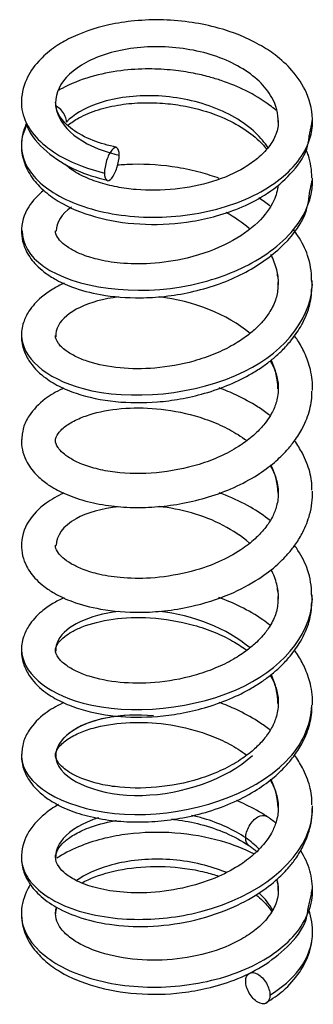
# Model space of a CAD drawing. Units: inches. Extents: x 1182 to 1676, y 607 to 1175.
# Drawn here: x 1234 to 1237, y 906 to 917 of the extents above; entities that cross this region are included whole.
import ezdxf

# ---------------------------------------------------------------- set-up
doc = ezdxf.new("R2010")
doc.units = ezdxf.units.IN
doc.header["$LTSCALE"] = 0.3
doc.layers.add('轮廓', color=7, linetype='Continuous', lineweight=30)

msp = doc.modelspace()

# ---------------------------------------------------------------- linework, layer by layer
at = {"layer": '轮廓'}
for p, q in [((1234.3129, 914.81075), (1234.31211, 914.81784)), ((1234.3129, 911.13652), (1234.31211, 911.14361))]:
    msp.add_line(p, q, dxfattribs=at)
for points, knots in [([(1237.3119, 916.0766), (1237.31321, 916.19934), (1237.27096, 916.41159), (1237.09648, 916.6794), (1236.89533, 916.86359), (1236.62139, 917.04249), (1236.29088, 917.17512), (1235.90173, 917.25786), (1235.57019, 917.28699), (1235.23977, 917.27639), (1234.85352, 917.21612), (1234.53044, 917.10375), (1234.27255, 916.94807), (1234.09418, 916.79185), (1233.94651, 916.5717), (1233.91183, 916.39854), (1233.91287, 916.29951)], [0, 0, 0, 0, 0.09423461, 0.17176287, 0.23273252, 0.28079162, 0.38617936, 0.44581488, 0.51006041, 0.57452843, 0.63451065, 0.74108612, 0.78943338, 0.84710885, 0.91727937, 1, 1, 1, 1]), ([(1236.91206, 916.08424), (1236.91402, 916.1826), (1236.85258, 916.42259), (1236.50639, 916.75179), (1235.89313, 916.966), (1235.20827, 916.98292), (1234.62645, 916.80727), (1234.29605, 916.49247), (1234.30131, 916.12696), (1234.60611, 915.844), (1234.91584, 915.732), (1235.0541, 915.70007)], [0, 0, 0, 0, 0.08293681, 0.20215485, 0.32137289, 0.44059093, 0.55980897, 0.67902701, 0.79824506, 0.9174631, 1, 1, 1, 1]), ([(1236.88454, 916.22665), (1236.86201, 916.24542), (1236.75427, 916.33017), (1236.54875, 916.4546), (1236.3006, 916.55706), (1236.09385, 916.6197), (1235.90712, 916.66299), (1235.67071, 916.69835), (1235.38349, 916.71375), (1235.05417, 916.69274), (1234.70202, 916.6209), (1234.474, 916.52806), (1234.36562, 916.46735), (1234.35509, 916.46126)], [0, 0, 0, 0, 0.03524454, 0.16328322, 0.2751081, 0.32788368, 0.39463665, 0.47817819, 0.57859163, 0.69608837, 0.83095391, 0.98329855, 1, 1, 1, 1]), ([(1233.913, 916.33316), (1233.90989, 916.24631), (1233.96399, 916.00161), (1234.2965, 915.68635), (1234.70153, 915.53518), (1234.88233, 915.49154)], [0, 0, 0, 0, 0.24649113, 0.69174341, 1, 1, 1, 1]), ([(1235.02561, 915.79156), (1234.92429, 915.81321), (1234.72669, 915.87024), (1234.49391, 915.9973), (1234.34258, 916.1541), (1234.31164, 916.26388), (1234.31267, 916.32086)], [0, 0, 0, 0, 0.22369602, 0.48547914, 0.74365298, 1, 1, 1, 1]), ([(1236.79336, 915.78603), (1236.75394, 915.84684), (1236.5864, 916.04712), (1236.12963, 916.31135), (1235.41756, 916.43232), (1234.79319, 916.3363), (1234.52252, 916.1739), (1234.43843, 916.08774)], [0, 0, 0, 0, 0.09619843, 0.33118711, 0.5661758, 0.80116449, 1, 1, 1, 1]), ([(1234.45727, 916.05051), (1234.49445, 916.08121), (1234.59594, 916.14941), (1234.80084, 916.23612), (1235.06058, 916.29461), (1235.32734, 916.31794), (1235.58557, 916.30956), (1235.8869, 916.26773), (1236.19832, 916.17856), (1236.4901, 916.03215), (1236.67111, 915.89327), (1236.75383, 915.7999), (1236.78009, 915.76526)], [0, 0, 0, 0, 0.07972162, 0.19159417, 0.29644371, 0.39408267, 0.48431149, 0.56707989, 0.70918655, 0.82098473, 0.93478294, 1, 1, 1, 1]), ([(1234.43851, 916.08772), (1234.43851, 916.13038), (1234.40877, 916.20347), (1234.34702, 916.25641), (1234.32403, 916.27092)], [0, 0, 0, 0, 0.65694833, 1, 1, 1, 1]), ([(1233.97963, 916.05817), (1233.94577, 915.99129), (1233.87653, 915.79359), (1233.99121, 915.43504), (1234.55168, 915.08031), (1235.38262, 914.93346), (1236.27214, 915.04409), (1236.99342, 915.39567), (1237.28488, 915.80167), (1237.3139, 916.04948), (1237.31176, 916.11613)], [0, 0, 0, 0, 0.05070009, 0.19975038, 0.34880068, 0.49785098, 0.64690127, 0.79595157, 0.94500186, 1, 1, 1, 1]), ([(1233.96444, 916.08848), (1233.96941, 916.06619), (1234.00706, 915.94356), (1234.19004, 915.73775), (1234.51838, 915.5233), (1234.78589, 915.43837), (1234.91865, 915.40894)], [0.061547186, 0.061547186, 0.061547186, 0.061547186, 0.129288836, 0.439510247, 0.745976583, 1, 1, 1, 1]), ([(1236.91202, 916.10581), (1236.91389, 916.05182), (1236.89583, 915.94844), (1236.81014, 915.7979), (1236.68185, 915.66563), (1236.47583, 915.52046), (1236.1543, 915.37843), (1235.70722, 915.28831), (1235.31692, 915.28494), (1235.01883, 915.32678), (1234.8002, 915.38239), (1234.6035, 915.46309), (1234.48539, 915.53809), (1234.43332, 915.58383), (1234.42245, 915.59417)], [0, 0, 0, 0, 0.085655256, 0.164395482, 0.236370498, 0.301390613, 0.421296192, 0.542862639, 0.665679687, 0.72994797, 0.800029202, 0.875719582, 0.956830931, 0.980312201, 0.980312201, 0.980312201, 0.980312201]), ([(1233.91259, 915.80632), (1233.9143, 915.73402), (1233.93994, 915.59824), (1234.04519, 915.41224), (1234.1988, 915.25693), (1234.44503, 915.09197), (1234.825, 914.94765), (1235.35758, 914.87505), (1235.82803, 914.90567), (1236.20609, 914.98831), (1236.50716, 915.09477), (1236.80857, 915.25614), (1237.07221, 915.4829), (1237.23975, 915.7118), (1237.26813, 915.86422), (1237.27157, 915.91273)], [0, 0, 0, 0, 0.06616434, 0.129739, 0.19060451, 0.2488577, 0.36063568, 0.47169108, 0.58275877, 0.64159846, 0.7082812, 0.78321652, 0.8666079, 0.95863783, 1, 1, 1, 1]), ([(1235.0541, 915.70007), (1235.0541, 915.74272), (1235.03552, 915.80547), (1234.96822, 915.77677), (1234.90092, 915.64206), (1234.88233, 915.53419), (1234.88233, 915.49154)], [0, 0, 0, 0, 0.25000029, 0.5, 0.74999971, 1, 1, 1, 1]), ([(1237.30336, 915.43566), (1237.30378, 915.52604), (1237.2878, 915.63395), (1237.24928, 915.7387), (1237.24126, 915.75832)], [0, 0, 0, 0, 0.81140025, 1, 1, 1, 1]), ([(1234.88233, 915.49154), (1234.88233, 915.44888), (1234.90092, 915.38614), (1234.96822, 915.41484), (1235.03552, 915.54954), (1235.0541, 915.65741), (1235.0541, 915.70007)], [0, 0, 0, 0, 0.24999971, 0.5, 0.75000029, 1, 1, 1, 1]), ([(1236.22359, 915.42858), (1236.1531, 915.45412), (1235.99358, 915.50422), (1235.65431, 915.57813), (1235.32091, 915.60104), (1235.09235, 915.58788), (1235.0341, 915.58252)], [0, 0, 0, 0, 0.18610337, 0.41111231, 0.84716474, 1, 1, 1, 1]), ([(1235.90119, 914.18587), (1236.15283, 914.24038), (1236.68041, 914.42952), (1237.20832, 914.88912), (1237.31755, 915.26406), (1237.31172, 915.43232)], [0, 0, 0, 0, 0.31640322, 0.69033637, 1, 1, 1, 1]), ([(1234.17621, 915.2889), (1234.10316, 915.23179), (1233.96206, 915.08181), (1233.91395, 914.9089), (1233.91317, 914.80143)], [0, 0, 0, 0, 0.43353357, 1, 1, 1, 1]), ([(1236.9096, 915.35036), (1236.90356, 915.29045), (1236.86296, 915.1436), (1236.68883, 914.90141), (1236.33547, 914.65575), (1236.0283, 914.54349), (1235.84689, 914.4985)], [0, 0, 0, 0, 0.17043251, 0.42294749, 0.69887763, 1, 1, 1, 1]), ([(1235.88745, 914.1008), (1236.09959, 914.14775), (1236.48048, 914.27883), (1236.95187, 914.59702), (1237.22346, 914.9383), (1237.27026, 915.16605), (1237.2747, 915.2525)], [0, 0, 0, 0, 0.28776193, 0.56898071, 0.84298004, 1, 1, 1, 1]), ([(1233.91318, 914.82549), (1233.91247, 914.73563), (1233.94533, 914.59397), (1234.06478, 914.43232), (1234.18156, 914.32966), (1234.31318, 914.2426), (1234.52403, 914.14447), (1234.85657, 914.05644), (1235.23195, 914.0254), (1235.59204, 914.04639), (1235.78619, 914.07868), (1235.88737, 914.10107)], [0, 0, 0, 0, 0.14711064, 0.24878717, 0.30845796, 0.38077516, 0.48636729, 0.62485633, 0.79602903, 0.89395229, 1, 1, 1, 1]), ([(1233.92098, 914.81709), (1233.91913, 914.66843), (1234.00364, 914.51956), (1234.5327, 914.15002), (1235.24337, 914.04368), (1235.90111, 914.18614)], [0, 0, 0, 0, 0.32534998, 0.32534998, 1, 1, 1, 1]), ([(1235.84683, 914.49874), (1235.70148, 914.46458), (1235.43766, 914.42398), (1235.07654, 914.43071), (1234.80666, 914.47564), (1234.61788, 914.53687), (1234.48215, 914.60423), (1234.38504, 914.67403), (1234.32395, 914.74786), (1234.31061, 914.79361), (1234.31291, 914.81623)], [0, 0, 0, 0, 0.17708284, 0.33072032, 0.46055689, 0.56657318, 0.65503445, 0.7548823, 0.86972499, 1, 1, 1, 1]), ([(1237.30099, 914.24137), (1237.30124, 914.34048), (1237.2736, 914.51632), (1237.17552, 914.70972), (1237.10938, 914.80456), (1237.09194, 914.82785)], [0, 0, 0, 0, 0.47230515, 0.86796291, 1, 1, 1, 1]), ([(1236.90703, 914.27831), (1236.9042, 914.30631), (1236.89956, 914.33425), (1236.87896, 914.42226), (1236.85613, 914.48134), (1236.82561, 914.53866)], [0, 0, 0, 0, 0.31595403, 0.31595403, 1, 1, 1, 1]), ([(1233.91514, 913.59354), (1233.9189, 913.34297), (1234.18797, 913.09267), (1235.17667, 912.82721), (1235.95536, 912.89355), (1237.01759, 913.42329), (1237.32063, 913.83096), (1237.30943, 914.23638)], [0, 0, 0, 0, 0.30264266, 0.30264266, 0.6735281, 0.6735281, 1, 1, 1, 1]), ([(1234.41189, 914.20455), (1234.36495, 914.18336), (1234.2694, 914.13346), (1234.12475, 914.03106), (1234.00352, 913.89698), (1233.92666, 913.73707), (1233.91181, 913.63508), (1233.91297, 913.57765)], [0, 0, 0, 0, 0.15738487, 0.33964744, 0.59652315, 0.77990114, 1, 1, 1, 1]), ([(1233.91294, 913.60156), (1233.91218, 913.54506), (1233.92697, 913.44225), (1234.00756, 913.27115), (1234.15049, 913.12004), (1234.34441, 912.99997), (1234.61156, 912.88774), (1234.99594, 912.80741), (1235.42193, 912.80405), (1235.77445, 912.84852), (1236.06198, 912.91507), (1236.34543, 913.01517), (1236.5708, 913.1273), (1236.73094, 913.22961), (1236.84361, 913.31499), (1236.95004, 913.40976), (1237.06554, 913.53417), (1237.18631, 913.70654), (1237.28213, 913.91929), (1237.3021, 914.07541), (1237.30183, 914.15193)], [0, 0, 0, 0, 0.05274065, 0.09920534, 0.17307749, 0.22802597, 0.2808932, 0.38332589, 0.48043491, 0.53190286, 0.58833368, 0.64971173, 0.70685755, 0.73971331, 0.76834155, 0.79750386, 0.83281544, 0.88129954, 0.94308456, 1, 1, 1, 1]), ([(1236.90616, 914.17635), (1236.90671, 914.12512), (1236.89245, 914.02299), (1236.82578, 913.88353), (1236.74329, 913.7713), (1236.65422, 913.67732), (1236.5431, 913.58232), (1236.38177, 913.47607), (1236.17289, 913.37436), (1235.86789, 913.26894), (1235.48138, 913.20089), (1235.04861, 913.20354), (1234.74225, 913.26636), (1234.54592, 913.34438), (1234.41432, 913.42301), (1234.32989, 913.51065), (1234.30873, 913.56483), (1234.31272, 913.59208)], [0, 0, 0, 0, 0.05843821, 0.11798634, 0.16384703, 0.19563658, 0.23751296, 0.28774747, 0.34782905, 0.40924998, 0.51689287, 0.61621449, 0.72069735, 0.77548758, 0.83294885, 0.90651476, 1, 1, 1, 1]), ([(1235.0464, 914.04435), (1234.70058, 914.00237), (1234.43017, 913.87105), (1234.32127, 913.66782), (1234.31189, 913.6235), (1234.31505, 913.57935)], [0.062815191, 0.062815191, 0.062815191, 0.062815191, 0.802040061, 0.802040061, 1, 1, 1, 1]), ([(1237.3119, 912.95159), (1237.31354, 913.034), (1237.29797, 913.18214), (1237.22968, 913.3794), (1237.1576, 913.50984), (1237.11273, 913.57497), (1237.10025, 913.59213)], [0, 0, 0, 0, 0.36719823, 0.67143666, 0.91234701, 1, 1, 1, 1]), ([(1236.81953, 913.29492), (1236.82726, 913.28192), (1236.88753, 913.17327), (1236.91425, 913.06218), (1236.91205, 912.96123)], [0, 0, 0, 0, 0.12011768, 1, 1, 1, 1]), ([(1234.40969, 912.97856), (1234.40367, 912.97585), (1234.32342, 912.93903), (1234.16552, 912.84667), (1234.01258, 912.68801), (1233.94072, 912.54389), (1233.92558, 912.47346), (1233.91838, 912.39156)], [0, 0, 0, 0, 0.02298584, 0.30875281, 0.67647812, 0.90001244, 1, 1, 1, 1]), ([(1236.91203, 912.98885), (1236.91336, 912.9318), (1236.90022, 912.82965), (1236.84405, 912.6942), (1236.77948, 912.59388), (1236.7048, 912.50297), (1236.60223, 912.40346), (1236.44222, 912.28712), (1236.23394, 912.1757), (1235.9173, 912.05529), (1235.48501, 911.97237), (1235.06864, 911.97942), (1234.78053, 912.0343), (1234.601, 912.0943), (1234.47517, 912.15915), (1234.38639, 912.22615), (1234.327, 912.29484), (1234.31001, 912.34147), (1234.31238, 912.36631)], [0, 0, 0, 0, 0.06441629, 0.11661344, 0.15649657, 0.1837879, 0.22768088, 0.28078857, 0.34229175, 0.40374344, 0.52009399, 0.63733286, 0.69948936, 0.76078419, 0.81319651, 0.85690744, 0.91491033, 1, 1, 1, 1]), ([(1236.81704, 912.65714), (1236.81085, 912.662), (1236.764, 912.69825), (1236.64018, 912.78454), (1236.44755, 912.88987), (1236.28999, 912.95516), (1236.22041, 912.98044)], [0, 0, 0, 0, 0.03653943, 0.27438196, 0.68765389, 1, 1, 1, 1]), ([(1233.91265, 912.35244), (1233.91386, 912.3105), (1233.9264, 912.22814), (1233.98409, 912.08975), (1234.08584, 911.95897), (1234.23137, 911.84127), (1234.41151, 911.74192), (1234.64657, 911.65816), (1234.92201, 911.60177), (1235.21235, 911.57948), (1235.50676, 911.58905), (1235.80449, 911.62886), (1236.10614, 911.70264), (1236.39967, 911.81337), (1236.65771, 911.95148), (1236.86131, 912.10005), (1237.00138, 912.23592), (1237.11218, 912.3724), (1237.20977, 912.53009), (1237.28884, 912.72608), (1237.30565, 912.87038), (1237.30523, 912.94273)], [0.007167743, 0.007167743, 0.007167743, 0.007167743, 0.046640674, 0.086271297, 0.144328391, 0.188666576, 0.241906194, 0.303522881, 0.364823713, 0.423570739, 0.479974877, 0.536646682, 0.595772728, 0.657631053, 0.719182313, 0.77199081, 0.816620519, 0.847707753, 0.890899003, 0.946296118, 1, 1, 1, 1]), ([(1234.31241, 912.36106), (1234.30847, 912.38882), (1234.33099, 912.44485), (1234.42433, 912.53859), (1234.57188, 912.62214), (1234.78964, 912.69938), (1235.11302, 912.75554), (1235.55368, 912.74448), (1235.93731, 912.66575), (1236.23535, 912.55172), (1236.41573, 912.45517), (1236.51161, 912.3896), (1236.54357, 912.36571)], [0, 0, 0, 0, 0.12444677, 0.22642071, 0.30950302, 0.38655984, 0.52601194, 0.65642373, 0.79778237, 0.87829087, 0.9570739, 1, 1, 1, 1]), ([(1237.305, 911.78539), (1237.30544, 911.8582), (1237.28831, 912.00474), (1237.20917, 912.19872), (1237.13629, 912.31644), (1237.10231, 912.36365)], [0, 0, 0, 0, 0.35838323, 0.73478685, 1, 1, 1, 1]), ([(1236.81699, 912.07412), (1236.82141, 912.06678), (1236.85228, 912.0135), (1236.89966, 911.90185), (1236.91348, 911.7963), (1236.91208, 911.7376)], [0, 0, 0, 0, 0.0673988, 0.48738405, 1, 1, 1, 1]), ([(1234.40668, 911.75223), (1234.33195, 911.71808), (1234.16874, 911.62479), (1233.9645, 911.41633), (1233.91395, 911.23467), (1233.91317, 911.12719)], [0, 0, 0, 0, 0.24994811, 0.5955944, 1, 1, 1, 1]), ([(1236.91216, 911.76503), (1236.91326, 911.71023), (1236.90116, 911.61379), (1236.85266, 911.48855), (1236.79822, 911.39622), (1236.73281, 911.30929), (1236.63243, 911.20464), (1236.46326, 911.07341), (1236.19931, 910.93023), (1235.97815, 910.85627), (1235.84684, 910.82447)], [0, 0, 0, 0, 0.14400825, 0.25521507, 0.33318734, 0.39508363, 0.49021237, 0.62218007, 0.79175244, 1, 1, 1, 1]), ([(1235.88736, 910.4268), (1236.05004, 910.46263), (1236.32842, 910.55089), (1236.66843, 910.73075), (1236.89215, 910.90175), (1237.02868, 911.04153), (1237.12583, 911.16762), (1237.21373, 911.31422), (1237.2937, 911.52032), (1237.31354, 911.68155), (1237.31204, 911.7742)], [0, 0, 0, 0, 0.2017109, 0.36841644, 0.49890201, 0.5921896, 0.65401041, 0.73651, 0.85184923, 1, 1, 1, 1]), ([(1236.81769, 911.43141), (1236.74645, 911.48771), (1236.58335, 911.59776), (1236.37332, 911.69805), (1236.24548, 911.74644), (1236.22064, 911.75541)], [0, 0, 0, 0, 0.42233089, 0.88874902, 1, 1, 1, 1]), ([(1235.05038, 911.59341), (1234.85244, 911.57182), (1234.67743, 911.52282), (1234.39715, 911.36654), (1234.3195, 911.25312), (1234.31893, 911.13969)], [0.022270675, 0.022270675, 0.022270675, 0.022270675, 0.464542682, 0.464542682, 1, 1, 1, 1]), ([(1236.57564, 911.16781), (1236.3967, 911.32265), (1236.15948, 911.44744), (1235.77393, 911.55719), (1235.646, 911.58081), (1235.51945, 911.59376)], [0, 0, 0, 0, 0.67742954, 0.67742954, 1, 1, 1, 1]), ([(1233.91318, 911.15125), (1233.91247, 911.06139), (1233.94533, 910.91974), (1234.06478, 910.75809), (1234.18156, 910.65543), (1234.31318, 910.56837), (1234.52403, 910.47023), (1234.85657, 910.3822), (1235.23195, 910.35117), (1235.59204, 910.37215), (1235.78619, 910.40444), (1235.88737, 910.42684)], [0, 0, 0, 0, 0.14711064, 0.24878717, 0.30845796, 0.38077516, 0.48636729, 0.62485633, 0.79602903, 0.89395229, 1, 1, 1, 1]), ([(1235.84683, 910.82451), (1235.70148, 910.79034), (1235.43766, 910.74975), (1235.07654, 910.75648), (1234.80666, 910.8014), (1234.61788, 910.86264), (1234.48215, 910.93), (1234.38504, 910.99979), (1234.32395, 911.07362), (1234.31061, 911.11938), (1234.31291, 911.142)], [0, 0, 0, 0, 0.17708284, 0.33072032, 0.46055689, 0.56657318, 0.65503445, 0.7548823, 0.86972499, 1, 1, 1, 1]), ([(1237.30099, 910.56713), (1237.30124, 910.66625), (1237.2736, 910.84208), (1237.17826, 911.03009), (1237.11634, 911.12028), (1237.10288, 911.13879)], [0, 0, 0, 0, 0.48586788, 0.89288736, 1, 1, 1, 1]), ([(1236.90703, 910.60407), (1236.9042, 910.63208), (1236.89956, 910.66002), (1236.87956, 910.74546), (1236.85806, 910.80206), (1236.82947, 910.85707)], [0, 0, 0, 0, 0.32545598, 0.32545598, 1, 1, 1, 1]), ([(1233.91514, 909.9193), (1233.9189, 909.66874), (1234.18797, 909.41843), (1235.17667, 909.15297), (1235.95536, 909.21932), (1237.01759, 909.74905), (1237.32063, 910.15672), (1237.30943, 910.56215)], [0, 0, 0, 0, 0.30264266, 0.30264266, 0.6735281, 0.6735281, 1, 1, 1, 1]), ([(1234.41189, 910.53032), (1234.36495, 910.50913), (1234.2694, 910.45923), (1234.12475, 910.35683), (1234.00352, 910.22274), (1233.92666, 910.06283), (1233.91181, 909.96084), (1233.91297, 909.90341)], [0, 0, 0, 0, 0.15738487, 0.33964744, 0.59652315, 0.77990114, 1, 1, 1, 1]), ([(1233.91294, 909.92733), (1233.91218, 909.87082), (1233.92697, 909.76801), (1234.00756, 909.59691), (1234.15049, 909.44581), (1234.34441, 909.32573), (1234.61156, 909.2135), (1234.99594, 909.13318), (1235.42193, 909.12982), (1235.77445, 909.17429), (1236.06198, 909.24084), (1236.34543, 909.34094), (1236.5708, 909.45306), (1236.73094, 909.55538), (1236.84361, 909.64076), (1236.95004, 909.73553), (1237.06554, 909.85994), (1237.18631, 910.03231), (1237.28213, 910.24505), (1237.3021, 910.40118), (1237.30183, 910.4777)], [0, 0, 0, 0, 0.05274065, 0.09920534, 0.17307749, 0.22802597, 0.2808932, 0.38332589, 0.48043491, 0.53190286, 0.58833368, 0.64971173, 0.70685755, 0.73971331, 0.76834155, 0.79750386, 0.83281544, 0.88129954, 0.94308456, 1, 1, 1, 1]), ([(1236.90616, 910.50211), (1236.90671, 910.45089), (1236.89245, 910.34876), (1236.82578, 910.20929), (1236.74329, 910.09707), (1236.65422, 910.00309), (1236.5431, 909.90808), (1236.38177, 909.80183), (1236.17289, 909.70012), (1235.86789, 909.59471), (1235.48138, 909.52665), (1235.04861, 909.52931), (1234.74225, 909.59212), (1234.54592, 909.67015), (1234.41432, 909.74877), (1234.32989, 909.83642), (1234.30873, 909.89059), (1234.31272, 909.91784)], [0, 0, 0, 0, 0.05843821, 0.11798634, 0.16384703, 0.19563658, 0.23751296, 0.28774747, 0.34782905, 0.40924998, 0.51689287, 0.61621449, 0.72069735, 0.77548758, 0.83294885, 0.90651476, 1, 1, 1, 1]), ([(1236.81935, 910.2054), (1236.79058, 910.2281), (1236.68252, 910.30807), (1236.48538, 910.42416), (1236.30378, 910.5011), (1236.21602, 910.53264)], [0, 0, 0, 0, 0.16825754, 0.61077094, 1, 1, 1, 1]), ([(1235.0464, 910.37011), (1234.70058, 910.32814), (1234.43017, 910.19681), (1234.32127, 909.99359), (1234.31189, 909.94927), (1234.31505, 909.90511)], [0.062815191, 0.062815191, 0.062815191, 0.062815191, 0.802040062, 0.802040062, 1, 1, 1, 1]), ([(1234.31275, 909.91245), (1234.30884, 909.93992), (1234.32967, 909.99148), (1234.40263, 910.0672), (1234.50291, 910.13508), (1234.66897, 910.2145), (1234.96771, 910.29129), (1235.43005, 910.3098), (1235.85037, 910.24002), (1236.16937, 910.13096), (1236.37438, 910.03089), (1236.49104, 909.95508), (1236.54232, 909.91686), (1236.546, 909.9141)], [0, 0, 0, 0, 0.1264713, 0.20994052, 0.2672462, 0.33155427, 0.47576454, 0.61697739, 0.77410764, 0.85664862, 0.93063108, 0.99585484, 1, 1, 1, 1]), ([(1237.3119, 909.27735), (1237.31354, 909.35976), (1237.29797, 909.50791), (1237.22968, 909.70517), (1237.1576, 909.8356), (1237.11273, 909.90073), (1237.10025, 909.91789)], [0, 0, 0, 0, 0.36719823, 0.67143666, 0.91234701, 1, 1, 1, 1]), ([(1236.81953, 909.62069), (1236.82726, 909.60769), (1236.88753, 909.49904), (1236.91425, 909.38795), (1236.91205, 909.287)], [0, 0, 0, 0, 0.12011768, 1, 1, 1, 1]), ([(1234.40969, 909.30433), (1234.40367, 909.30161), (1234.32342, 909.2648), (1234.16552, 909.17244), (1234.01258, 909.01377), (1233.94072, 908.86966), (1233.92558, 908.79923), (1233.91838, 908.71732)], [0, 0, 0, 0, 0.02298584, 0.30875281, 0.67647812, 0.90001244, 1, 1, 1, 1]), ([(1236.91203, 909.31461), (1236.91336, 909.25757), (1236.90022, 909.15541), (1236.84405, 909.01997), (1236.77948, 908.91965), (1236.7048, 908.82874), (1236.60223, 908.72923), (1236.44222, 908.61289), (1236.23394, 908.50147), (1235.9173, 908.38106), (1235.48501, 908.29813), (1235.06864, 908.30519), (1234.78053, 908.36007), (1234.601, 908.42007), (1234.47517, 908.48492), (1234.38639, 908.55192), (1234.327, 908.6206), (1234.31001, 908.66723), (1234.31238, 908.69208)], [0, 0, 0, 0, 0.06441629, 0.11661344, 0.15649657, 0.1837879, 0.22768088, 0.28078857, 0.34229175, 0.40374344, 0.52009399, 0.63733286, 0.69948936, 0.76078419, 0.81319651, 0.85690744, 0.91491033, 1, 1, 1, 1]), ([(1236.81704, 908.9829), (1236.81085, 908.98776), (1236.764, 909.02402), (1236.64018, 909.1103), (1236.44755, 909.21564), (1236.28999, 909.28093), (1236.22041, 909.3062)], [0, 0, 0, 0, 0.03653943, 0.27438196, 0.68765389, 1, 1, 1, 1]), ([(1233.91265, 908.6782), (1233.91386, 908.63626), (1233.9264, 908.5539), (1233.98409, 908.41551), (1234.08584, 908.28474), (1234.23137, 908.16704), (1234.41151, 908.06769), (1234.64657, 907.98392), (1234.92201, 907.92753), (1235.21235, 907.90525), (1235.50676, 907.91482), (1235.80449, 907.95462), (1236.10614, 908.02841), (1236.39967, 908.13914), (1236.65771, 908.27725), (1236.86131, 908.42582), (1237.00138, 908.56168), (1237.11218, 908.69817), (1237.20977, 908.85586), (1237.28884, 909.05185), (1237.30565, 909.19614), (1237.30523, 909.26849)], [0.007167743, 0.007167743, 0.007167743, 0.007167743, 0.046640674, 0.086271297, 0.144328391, 0.188666576, 0.241906194, 0.303522881, 0.364823713, 0.423570739, 0.479974877, 0.536646682, 0.595772728, 0.657631053, 0.719182313, 0.77199081, 0.816620519, 0.847707753, 0.890899003, 0.946296118, 1, 1, 1, 1]), ([(1233.91439, 908.67511), (1233.91515, 908.63541), (1233.92273, 908.59572), (1234.05202, 908.25335), (1234.58667, 908.00314), (1235.88934, 907.988), (1236.61715, 908.22471), (1237.19288, 908.81223), (1237.29427, 909.0417), (1237.30307, 909.27245)], [0, 0, 0, 0, 0.0491586, 0.0491586, 0.42949522, 0.42949522, 0.80983184, 0.80983184, 1, 1, 1, 1]), ([(1235.45505, 909.14903), (1235.26517, 909.16525), (1235.08029, 909.1583), (1234.48701, 909.04668), (1234.24405, 908.80956), (1234.41916, 908.3819), (1234.828, 908.20857), (1235.78987, 908.23217), (1236.30437, 908.40552), (1236.60998, 908.68569)], [0, 0, 0, 0, 0.11349184, 0.11349184, 0.41593535, 0.41593535, 0.71837886, 0.71837886, 1, 1, 1, 1]), ([(1234.31241, 908.68682), (1234.30847, 908.71459), (1234.33099, 908.77061), (1234.42433, 908.86435), (1234.57188, 908.9479), (1234.78964, 909.02514), (1235.11302, 909.0813), (1235.55368, 909.07024), (1235.93731, 908.99151), (1236.23535, 908.87749), (1236.41573, 908.78094), (1236.51161, 908.71536), (1236.54357, 908.69148)], [0, 0, 0, 0, 0.12444677, 0.22642071, 0.30950302, 0.38655984, 0.52601194, 0.65642373, 0.79778237, 0.87829087, 0.9570739, 1, 1, 1, 1]), ([(1235.12029, 909.15298), (1235.05014, 909.14827), (1234.98247, 909.1399), (1234.54438, 909.05747), (1234.31201, 908.86988), (1234.31388, 908.68186)], [0, 0, 0, 0, 0.14623346, 0.14623346, 1, 1, 1, 1]), ([(1237.305, 908.11116), (1237.30544, 908.18397), (1237.28831, 908.3305), (1237.20917, 908.52448), (1237.13629, 908.6422), (1237.10231, 908.68942)], [0, 0, 0, 0, 0.35838323, 0.73478685, 1, 1, 1, 1]), ([(1236.81699, 908.39989), (1236.82141, 908.39254), (1236.85228, 908.33927), (1236.89966, 908.22762), (1236.91348, 908.12207), (1236.91208, 908.06336)], [0, 0, 0, 0, 0.0673988, 0.48738405, 1, 1, 1, 1]), ([(1236.7765, 907.97553), (1236.70085, 908.02557), (1236.58632, 908.08991), (1236.46056, 908.14527), (1236.42255, 908.16078)], [0, 0, 0, 0, 0.7045589, 1, 1, 1, 1]), ([(1234.34538, 908.1119), (1234.28701, 908.07852), (1234.13729, 907.97651), (1233.95762, 907.7689), (1233.91286, 907.58604), (1233.91286, 907.48624)], [0, 0, 0, 0, 0.21534032, 0.60078107, 1, 1, 1, 1]), ([(1236.91216, 908.09079), (1236.91326, 908.03599), (1236.90116, 907.93955), (1236.85266, 907.81432), (1236.79822, 907.72198), (1236.73281, 907.63506), (1236.63243, 907.5304), (1236.46326, 907.39917), (1236.19931, 907.256), (1235.97815, 907.18203), (1235.84684, 907.15023)], [0, 0, 0, 0, 0.14400825, 0.25521507, 0.33318734, 0.39508363, 0.49021237, 0.62218007, 0.79175244, 1, 1, 1, 1]), ([(1235.88736, 906.75256), (1236.05004, 906.78839), (1236.32842, 906.87666), (1236.66843, 907.05651), (1236.89215, 907.22752), (1237.02868, 907.3673), (1237.12583, 907.49339), (1237.21373, 907.63999), (1237.2937, 907.84608), (1237.31354, 908.00732), (1237.31204, 908.09997)], [0, 0, 0, 0, 0.2017109, 0.36841644, 0.49890201, 0.5921896, 0.65401041, 0.73651, 0.85184923, 1, 1, 1, 1]), ([(1235.90111, 906.83767), (1236.55911, 906.97928), (1237.12266, 907.36555), (1237.2966, 907.89996), (1237.3093, 907.98318), (1237.309, 908.06639)], [0, 0, 0, 0, 0.8469191, 0.8469191, 1, 1, 1, 1]), ([(1234.31267, 907.49543), (1234.3102, 907.5237), (1234.32634, 907.58058), (1234.39946, 907.67227), (1234.52136, 907.76191), (1234.71279, 907.85502), (1234.89565, 907.90542), (1235.01435, 907.92618), (1235.02334, 907.92769)], [0, 0, 0, 0, 0.21419208, 0.40395474, 0.57007989, 0.74349581, 0.98068687, 1, 1, 1, 1]), ([(1234.81602, 907.95877), (1234.79154, 907.95107), (1234.59028, 907.88191), (1234.36561, 907.72528), (1234.31133, 907.55543), (1234.3127, 907.49248)], [0, 0, 0, 0, 0.0774935, 0.6552316, 1, 1, 1, 1]), ([(1235.66468, 907.94327), (1235.68122, 907.94145), (1235.79654, 907.92758), (1236.01655, 907.8855), (1236.31294, 907.78435), (1236.4861, 907.68998), (1236.56867, 907.63405)], [0, 0, 0, 0, 0.04904358, 0.34230949, 0.65934272, 1, 1, 1, 1]), ([(1236.53154, 907.72289), (1236.39327, 907.81815), (1236.18096, 907.91575), (1235.9454, 907.97602), (1235.89735, 907.98662)], [0, 0, 0, 0, 0.79863566, 1, 1, 1, 1]), ([(1236.53154, 907.72289), (1236.53154, 907.76555), (1236.56214, 907.86852), (1236.67296, 907.9855), (1236.74849, 907.99298), (1236.77389, 907.97721), (1236.77775, 907.9747)], [0, 0, 0, 0, 0.32842725, 0.65685384, 0.98528044, 1, 1, 1, 1]), ([(1236.62801, 907.53608), (1236.51117, 907.59523), (1236.21919, 907.70885), (1235.70775, 907.79905), (1235.23677, 907.78717), (1234.87475, 907.72174), (1234.59923, 907.63534), (1234.42235, 907.54689), (1234.33596, 907.49165), (1234.32789, 907.48638)], [0, 0, 0, 0, 0.1716448, 0.39270238, 0.61149915, 0.72484223, 0.84933791, 0.98577294, 1, 1, 1, 1]), ([(1237.31209, 907.09457), (1237.31343, 907.178), (1237.29198, 907.34097), (1237.22124, 907.50084), (1237.17463, 907.57637), (1237.1722, 907.58028)], [0, 0, 0, 0, 0.49766928, 0.99336424, 1, 1, 1, 1]), ([(1233.91287, 907.50932), (1233.9111, 907.44378), (1233.95675, 907.23195), (1234.31809, 906.91507), (1235.07873, 906.73852), (1235.64944, 906.78323), (1235.90119, 906.8374)], [0, 0, 0, 0, 0.13576666, 0.43941669, 0.74306673, 1, 1, 1, 1]), ([(1233.9129, 907.51215), (1233.91206, 907.46654), (1233.92172, 907.36977), (1233.97995, 907.22256), (1234.09901, 907.06854), (1234.29293, 906.91858), (1234.57516, 906.78931), (1234.94668, 906.70048), (1235.40193, 906.67578), (1235.71908, 906.71611), (1235.88744, 906.75233)], [0, 0, 0, 0, 0.07624475, 0.16688517, 0.27177358, 0.3906202, 0.52307405, 0.66899514, 0.82797147, 1, 1, 1, 1]), ([(1235.8469, 907.15003), (1235.70292, 907.11649), (1235.43654, 907.07544), (1235.06406, 907.08216), (1234.77275, 907.13553), (1234.56237, 907.21379), (1234.42658, 907.29937), (1234.33162, 907.40067), (1234.30962, 907.46454), (1234.3127, 907.50272)], [0, 0, 0, 0, 0.17827476, 0.34059738, 0.48741868, 0.61889545, 0.73554317, 0.83769481, 1, 1, 1, 1]), ([(1236.29914, 907.3213), (1236.26774, 907.33442), (1236.04286, 907.42063), (1235.55905, 907.50631), (1234.95012, 907.4326), (1234.65587, 907.29584), (1234.55483, 907.22427)], [0, 0, 0, 0, 0.0566839, 0.3954731, 0.73426229, 1, 1, 1, 1]), ([(1234.62046, 907.19952), (1234.71103, 907.24814), (1234.93801, 907.33595), (1235.3609, 907.4009), (1235.75337, 907.38508), (1236.03787, 907.33098), (1236.16591, 907.2942), (1236.21827, 907.27678)], [0, 0, 0, 0, 0.24276268, 0.49952313, 0.76006356, 0.89804279, 1, 1, 1, 1]), ([(1234.01567, 907.17922), (1233.9977, 907.15027), (1233.93634, 907.03491), (1233.91162, 906.914), (1233.91256, 906.81949)], [0, 0, 0, 0, 0.25583172, 1, 1, 1, 1]), ([(1233.91238, 906.83033), (1233.91389, 906.6782), (1234.06537, 906.37338), (1234.68468, 906.04374), (1235.54265, 905.9376), (1236.4184, 906.09437), (1237.08859, 906.48578), (1237.30254, 906.87786), (1237.31293, 907.09569), (1237.31202, 907.12967)], [0, 0, 0, 0, 0.16031445, 0.32226385, 0.48421325, 0.64616265, 0.80811204, 0.97006144, 1, 1, 1, 1]), ([(1236.9121, 907.12456), (1236.91402, 907.06736), (1236.89491, 906.95773), (1236.80411, 906.79808), (1236.66474, 906.65787), (1236.43895, 906.50456), (1236.08856, 906.36139), (1235.61608, 906.28341), (1235.13804, 906.3003), (1234.78273, 906.39162), (1234.55531, 906.50214), (1234.41669, 906.60551), (1234.33013, 906.72152), (1234.31122, 906.79965), (1234.31241, 906.83997)], [0, 0, 0, 0, 0.0767081, 0.1480038, 0.21398802, 0.27456328, 0.386609, 0.4974823, 0.6065911, 0.72170582, 0.78555758, 0.85317074, 0.9245902, 1, 1, 1, 1]), ([(1236.65039, 907.05782), (1236.67955, 907.03566), (1236.75378, 906.97261), (1236.80963, 906.90511), (1236.8375, 906.8614)], [0, 0, 0, 0, 0.3627196, 1, 1, 1, 1]), ([(1236.84647, 906.87675), (1236.80975, 906.9462), (1236.75702, 907.01444), (1236.69117, 907.0765), (1236.68781, 907.07964)], [0, 0, 0, 0, 0.97734874, 1, 1, 1, 1]), ([(1237.31195, 906.60201), (1237.31354, 906.6991), (1237.2988, 906.79257), (1237.26764, 906.88131), (1237.26611, 906.88565)], [0, 0, 0, 0, 0.9999104, 1, 1, 1, 1]), ([(1233.91253, 906.84918), (1233.9118, 906.7724), (1233.93467, 906.63018), (1234.03898, 906.43719), (1234.18661, 906.28057), (1234.41468, 906.11974), (1234.75944, 905.97424), (1235.25473, 905.88682), (1235.7122, 905.89668), (1236.09639, 905.96399), (1236.41529, 906.0607), (1236.74335, 906.21952), (1237.03695, 906.45301), (1237.2217, 906.68122), (1237.25139, 906.8305), (1237.25531, 906.8672)], [0, 0, 0, 0, 0.07037543, 0.13577442, 0.19604767, 0.25134705, 0.35500287, 0.46145519, 0.57149479, 0.63142738, 0.7006997, 0.77977758, 0.86899126, 0.96850868, 1, 1, 1, 1]), ([(1236.77174, 905.79985), (1236.84397, 905.84228), (1236.99378, 905.94775), (1237.17073, 906.14793), (1237.28919, 906.38771), (1237.31339, 906.55382), (1237.31211, 906.63926)], [0, 0, 0, 0, 0.20284361, 0.46647616, 0.73260283, 1, 1, 1, 1]), ([(1236.81428, 905.8859), (1236.95578, 905.97386), (1237.21721, 906.20357), (1237.31369, 906.47794), (1237.31224, 906.62985)], [0, 0, 0, 0, 0.44610303, 1, 1, 1, 1]), ([(1236.53147, 906.04917), (1236.53147, 906.09183), (1236.56207, 906.15947), (1236.67288, 906.1485), (1236.78368, 906.03152), (1236.81428, 905.92855), (1236.81428, 905.88589)], [0, 0, 0, 0, 0.24999971, 0.5, 0.75000029, 1, 1, 1, 1]), ([(1236.81428, 905.88589), (1236.81428, 905.84324), (1236.78368, 905.7756), (1236.67288, 905.78657), (1236.56207, 905.90354), (1236.53147, 906.00652), (1236.53147, 906.04917)], [0, 0, 0, 0, 0.25000029, 0.5, 0.74999971, 1, 1, 1, 1])]:
    msp.add_open_spline(points, degree=3, knots=knots, dxfattribs=at)
for points, degree in [([(1237.27157, 915.91273), (1237.31184, 916.11527)], 1), ([(1233.96991, 916.06667), (1233.90816, 915.93273), (1233.91307, 915.78629)], 2), ([(1237.2747, 915.2525), (1237.31199, 915.42436)], 1), ([(1236.81472, 915.10799), (1236.77309, 915.14074), (1236.72933, 915.17213), (1236.68364, 915.20201)], 3), ([(1234.4981, 915.09401), (1234.37943, 915.01324), (1234.31943, 914.91359), (1234.31893, 914.81392)], 3), ([(1236.57231, 914.84492), (1236.49276, 914.91332), (1236.40181, 914.9758), (1236.30247, 915.03059)], 3), ([(1236.89408, 914.34269), (1236.90715, 914.29095), (1236.91305, 914.23899), (1236.9117, 914.18659)], 3), ([(1237.31144, 914.17711), (1237.30099, 914.24137)], 1), ([(1236.90916, 914.172), (1236.91007, 914.18735), (1236.91046, 914.20272), (1236.91032, 914.21808)], 3), ([(1236.58218, 913.6167), (1236.31676, 913.84404), (1235.9147, 913.99928), (1235.52151, 914.0446)], 3), ([(1236.90567, 912.96921), (1236.90718, 913.08209), (1236.88245, 913.19505), (1236.83112, 913.30253)], 3), ([(1233.91838, 912.39156), (1233.91254, 912.35167)], 1), ([(1236.90971, 911.75142), (1236.9079, 911.86364), (1236.87823, 911.97571), (1236.8241, 912.08251)], 3), ([(1236.89408, 910.66846), (1236.90715, 910.61672), (1236.91305, 910.56475), (1236.9117, 910.51236)], 3), ([(1237.31144, 910.50288), (1237.30099, 910.56713)], 1), ([(1236.90916, 910.49776), (1236.91007, 910.51311), (1236.91046, 910.52848), (1236.91032, 910.54385)], 3), ([(1236.58218, 909.94247), (1236.31676, 910.1698), (1235.9147, 910.32504), (1235.52151, 910.37037)], 3), ([(1236.90567, 909.29498), (1236.90718, 909.40785), (1236.88245, 909.52082), (1236.83112, 909.6283)], 3), ([(1233.91838, 908.71732), (1233.91254, 908.67743)], 1), ([(1236.90971, 908.07719), (1236.9079, 908.1894), (1236.87823, 908.30147), (1236.8241, 908.40827)], 3), ([(1236.88522, 907.89605), (1236.85091, 907.9234), (1236.8147, 907.94984), (1236.77651, 907.97541)], 3), ([(1236.69031, 907.59167), (1236.64366, 907.63815), (1236.59038, 907.68211), (1236.53147, 907.72285)], 3), ([(1236.56691, 907.6353), (1236.5445, 907.65187), (1236.53154, 907.68364), (1236.53154, 907.72289)], 3), ([(1236.5685, 907.63407), (1236.62343, 907.59595), (1236.66958, 907.55654)], 2), ([(1236.89662, 907.2274), (1236.91261, 907.16668), (1236.91221, 907.10355)], 2), ([(1236.91229, 907.10997), (1236.91242, 907.1519), (1236.90777, 907.19386), (1236.89846, 907.23545)], 3), ([(1237.25531, 906.8672), (1237.31194, 907.13432)], 1), ([(1234.31244, 906.82904), (1234.31025, 906.85483), (1234.31322, 906.88054), (1234.32135, 906.90643)], 3), ([(1234.32139, 906.91362), (1234.31547, 906.88782), (1234.31243, 906.86185), (1234.31236, 906.83589)], 3)]:
    msp.add_open_spline(points, degree=degree, dxfattribs=at)

doc.saveas('drawing.dxf')
